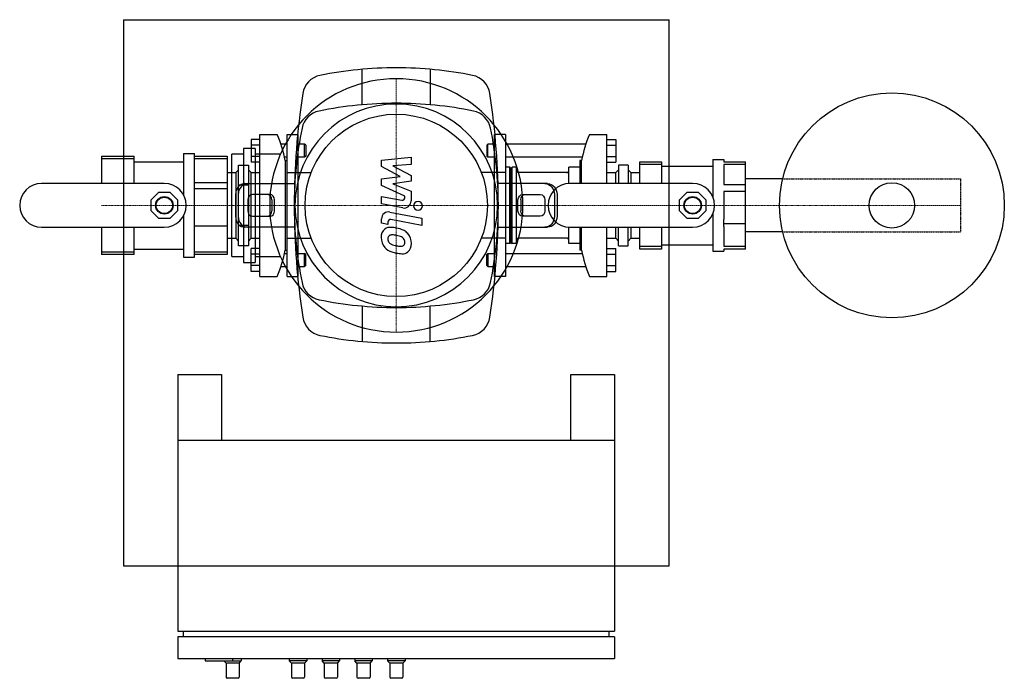
# Model space of a CAD drawing. Extents: x -345 to 557, y -433 to 170.
import ezdxf

# ---------------------------------------------------------------- set-up
doc = ezdxf.new("R2010")
doc.units = 0
doc.linetypes.add('DASHDOT', pattern=[1, 0.5, -0.25, 0, -0.25])
doc.linetypes.add('HIDDEN', pattern=[0.375, 0.25, -0.125])
doc.layers.get('0').update_dxf_attribs({"color": 124})
doc.layers.add('CP_AXIS', color=143, linetype='DASHDOT', lineweight=18)
doc.layers.add('CP_DETAL', color=33, linetype='Continuous')
doc.layers.add('cp_hidde', color=203, linetype='HIDDEN')

msp = doc.modelspace()

# ---------------------------------------------------------------- linework, layer by layer
for p, q in [((-250, 170), (-250, -330)), ((-250, 170), (250, 170)), ((250, -330), (250, 170)), ((-31.17, 92.12), (-31.17, 124.62)), ((31.17, 124.62), (31.17, 92.12)), ((-125, 65), (-109, 65)), ((-125, -65), (-125, 65)), ((-100, -65), (-100, 65)), ((-100, 65), (-90, 65)), ((-90, -65), (-90, 65)), ((90, -65), (90, 65)), ((100, 65), (90, 65)), ((100, 65), (100, -65)), ((177, 65), (193, 65)), ((193, 20), (193, 65)), ((-125, 60.39), (-133.1, 60.39)), ((-133.1, 60.39), (-133.1, 39.61)), ((-125, 55.2), (-133.1, 55.2)), ((-100, 56), (-105.64, 56)), ((-84, 56), (-90, 56)), ((-84, 44), (-84, 56)), ((-83, 55), (-84, 56)), ((-83, 55), (-83, 45)), ((83, 55), (84, 56)), ((83, 55), (83, 45)), ((84, 44), (84, 56)), ((90, 56), (84, 56)), ((173.59, 56), (100, 56)), ((193, 60.39), (201.1, 60.39)), ((193, 55.2), (201.1, 55.2)), ((201.1, 60.39), (201.1, 39.61)), ((-195, 47.5), (-195, 9.68)), ((-195, 47.5), (-185, 47.5)), ((-185, -47.5), (-185, 47.5)), ((-140.06, 46.83), (-150.75, 46.83)), ((-150.75, -46.83), (-150.75, 46.83)), ((-129.36, 52.17), (-140.06, 52.17)), ((-140.06, 52.17), (-140.06, -52.17)), ((-129.36, 52.17), (-129.36, -52.17)), ((-106.13, 46.83), (-129.36, 46.83)), ((-270, 45), (-240, 45)), ((-270, 45), (-270, 20)), ((-240, 42.57), (-270, 42.57)), ((-240, 20), (-240, 45)), ((-240, 40), (-195, 40)), ((-185, 45), (-155, 45)), ((-155, 42.57), (-185, 42.57)), ((-155, 45), (-155, -45)), ((-144.5, 36.95), (-135.5, 36.95)), ((-144.5, -36.95), (-144.5, 36.95)), ((-135.5, 36.95), (-135.5, -36.95)), ((-125, 44.8), (-133.1, 44.8)), ((-125, 39.61), (-133.1, 39.61)), ((-100, 44), (-102.4, 44)), ((-101.77, 41), (-101.77, -41)), ((-101.77, 41), (-100, 41)), ((-84, 44), (-90, 44)), ((-83, 45), (-84, 44)), ((83, 45), (84, 44)), ((90, 44), (84, 44)), ((170.36, 44), (100, 44)), ((168, 41), (168, 20)), ((169.77, 41), (168, 41)), ((169.77, 20), (169.77, 41)), ((193, 44.8), (201.1, 44.8)), ((193, 39.61), (201.1, 39.61)), ((212.5, 36.95), (203.5, 36.95)), ((203.5, 36.95), (203.5, 20)), ((212.5, 36.95), (212.5, 20)), ((223, 40), (243, 40)), ((223, 20), (223, 40)), ((243, 37.34), (223, 37.34)), ((243, 40), (243, 20)), ((290, 42), (290, 7.6)), ((290, 42), (300, 42)), ((300, 42), (300, 40)), ((300, 40), (320, 40)), ((300, 37.34), (300, 19.23)), ((320, 37.34), (300, 37.34)), ((320, -40), (320, 40)), ((-155, 30.15), (-147, 30.15)), ((-147, 30.15), (-144.5, 32.65)), ((-147, 30.15), (-147, -30.15)), ((-133, 30.15), (-135.5, 32.65)), ((-133, -30.15), (-133, 30.15)), ((-133, 30.15), (-125, 30.15)), ((-100, 30.15), (-77.87, 30.15)), ((100, 30.15), (77.87, 30.15)), ((104, 35), (100, 35)), ((104, -35), (104, 35)), ((105, 34), (104, 35)), ((105, 34), (106, 35)), ((105, -34), (105, 34)), ((106, -35), (106, 35)), ((110, 35), (106, 35)), ((110, -35), (110, 35)), ((156, 30), (112, 30)), ((158, 19.97), (158, 35)), ((168, 35), (158, 35)), ((193, 30.15), (201, 30.15)), ((201, 30.15), (203.5, 32.65)), ((201, 20), (201, 30.15)), ((215, 30.15), (212.5, 32.65)), ((215, 30.15), (215, 20)), ((215, 30.15), (223, 30.15)), ((243, 36), (290, 36)), ((-212.5, 20), (-325, 20)), ((-185, 21.07), (-155, 21.07)), ((-135.5, 18.48), (-144.5, 18.48)), ((-138.63, 20), (-93.2, 20)), ((138.63, 20), (93.2, 20)), ((271.5, 20), (159, 20)), ((300, 19.23), (320, 19.23)), ((353.87, 24.15), (320, 24.15)), ((-224.5, 4.97), (-217.47, 12)), ((-217.47, 12), (-207.53, 12)), ((-207.53, 12), (-200.5, 4.97)), ((-155, 15.21), (-185, 15.21)), ((-147.29, 10), (-147.29, -10)), ((-144.79, 10), (-144.79, -10)), ((-115.82, 10), (-131.8, 10)), ((115.82, 10), (131.8, 10)), ((144.79, 10), (144.79, -10)), ((147.29, 10), (147.29, -10)), ((259.5, 4.97), (266.53, 12)), ((266.53, 12), (276.47, 12)), ((276.47, 12), (283.5, 4.97)), ((300, 12.81), (300, -12.81)), ((320, 12.81), (300, 12.81)), ((-224.5, -4.97), (-224.5, 4.97)), ((-200.5, 4.97), (-200.5, -4.97)), ((-136.13, 5), (-136.13, -5)), ((-113.99, 5), (-113.99, -5)), ((-111.49, -5), (-111.49, 5)), ((111.49, -5), (111.49, 5)), ((113.99, 5), (113.99, -5)), ((136.13, 5), (136.13, -5)), ((259.5, -4.97), (259.5, 4.97)), ((283.5, 4.97), (283.5, -4.97)), ((-217.47, -12), (-224.5, -4.97)), ((-200.5, -4.97), (-207.53, -12)), ((266.53, -12), (259.5, -4.97)), ((283.5, -4.97), (276.47, -12)), ((290, -7.6), (290, -42)), ((-207.53, -12), (-217.47, -12)), ((-195, -9.68), (-195, -47.5)), ((-131.8, -10), (-115.82, -10)), ((131.8, -10), (115.82, -10)), ((276.47, -12), (266.53, -12)), ((300, -16.57), (300, -12.81)), ((300, -19.23), (300, -16.57)), ((300, -16.57), (320, -16.57)), ((-325, -20), (-212.5, -20)), ((-270, -20), (-270, -45)), ((-240, -45), (-240, -20)), ((-185, -18.64), (-155, -18.64)), ((-135.5, -18.48), (-144.5, -18.48)), ((-93.2, -20), (-138.63, -20)), ((93.2, -20), (138.63, -20)), ((158, -35), (158, -19.97)), ((159, -20), (271.5, -20)), ((168, -20), (168, -41)), ((169.77, -41), (169.77, -20)), ((193, -65), (193, -20)), ((201, -30.15), (201, -20)), ((203.5, -36.95), (203.5, -20)), ((212.5, -36.95), (212.5, -20)), ((215, -20), (215, -30.15)), ((223, -40), (223, -20)), ((243, -20), (243, -40)), ((300, -19.23), (300, -37.34)), ((353.87, -24.15), (320, -24.15)), ((-155, -30.15), (-147, -30.15)), ((-147, -30.15), (-144.5, -32.65)), ((-133, -30.15), (-135.5, -32.65)), ((-133, -30.15), (-125, -30.15)), ((-100, -30.15), (-77.87, -30.15)), ((100, -30.15), (77.87, -30.15)), ((104, -35), (100, -35)), ((105, -34), (104, -35)), ((105, -34), (106, -35)), ((110, -35), (106, -35)), ((156, -30), (112, -30)), ((168, -35), (158, -35)), ((193, -30.15), (201, -30.15)), ((201, -30.15), (203.5, -32.65)), ((215, -30.15), (212.5, -32.65)), ((215, -30.15), (223, -30.15)), ((243, -36), (290, -36)), ((-270, -42.57), (-240, -42.57)), ((-240, -45), (-270, -45)), ((-240, -40), (-195, -40)), ((-185, -42.57), (-155, -42.57)), ((-155, -45), (-185, -45)), ((-135.5, -36.95), (-144.5, -36.95)), ((-125, -39.61), (-133.1, -39.61)), ((-133.1, -60.39), (-133.1, -39.61)), ((-125, -44.8), (-133.1, -44.8)), ((-102.36, -44), (-100, -44)), ((-101.77, -41), (-100, -41)), ((-90, -44), (-84, -44)), ((-84, -56), (-84, -44)), ((-83, -45), (-84, -44)), ((-83, -55), (-83, -45)), ((83, -45), (84, -44)), ((83, -55), (83, -45)), ((84, -44), (84, -56)), ((84, -44), (90, -44)), ((100, -44), (170.4, -44)), ((169.77, -41), (168, -41)), ((193, -39.61), (201.1, -39.61)), ((193, -44.8), (201.1, -44.8)), ((201.1, -60.39), (201.1, -39.61)), ((203.5, -36.95), (212.5, -36.95)), ((223, -37.34), (243, -37.34)), ((243, -40), (223, -40)), ((290, -42), (300, -42)), ((300, -37.34), (320, -37.34)), ((320, -40), (300, -40)), ((300, -40), (300, -42)), ((-195, -47.5), (-185, -47.5)), ((-150.75, -46.83), (-140.06, -46.83)), ((-140.06, -52.17), (-129.36, -52.17)), ((-129.36, -46.83), (-106.13, -46.83)), ((-125, -55.2), (-133.1, -55.2)), ((-125, -60.39), (-133.1, -60.39)), ((-105.59, -56), (-100, -56)), ((-90, -56), (-84, -56)), ((-83, -55), (-84, -56)), ((83, -55), (84, -56)), ((84, -56), (90, -56)), ((100, -56), (173.64, -56)), ((193, -55.2), (201.1, -55.2)), ((193, -60.39), (201.1, -60.39)), ((-125, -65), (-109, -65)), ((-100, -65), (-90, -65)), ((100, -65), (90, -65)), ((177, -65), (193, -65)), ((-31.17, -92.12), (-31.17, -124.62)), ((31.17, -124.62), (31.17, -92.12)), ((-200, -155), (-160, -155)), ((-200, -155), (-200, -390)), ((-160, -155), (-160, -215)), ((160, -155), (200, -155)), ((160, -215), (160, -155)), ((200, -155), (200, -390)), ((-200, -215), (200, -215)), ((-250, -330), (250, -330)), ((-200, -390), (200, -390)), ((200, -395), (-200, -395)), ((-200, -395), (-200, -415)), ((-195, -395), (-195, -390)), ((195, -395), (195, -390)), ((200, -395), (200, -415)), ((-200, -415), (200, -415)), ((-175, -415), (-175, -417)), ((-175, -417), (-142, -417)), ((-156, -419), (-158, -417)), ((-144, -419), (-156, -419)), ((-156, -419), (-156, -432)), ((-150, -415), (-150, -417)), ((-144, -419), (-142, -417)), ((-144, -419), (-144, -432)), ((-142, -415), (-142, -417)), ((-98, -415), (-98, -417)), ((-82, -417), (-98, -417)), ((-96, -419), (-98, -417)), ((-84, -419), (-96, -419)), ((-96, -419), (-96, -432)), ((-84, -419), (-82, -417)), ((-84, -419), (-84, -432)), ((-82, -415), (-82, -417)), ((-68, -415), (-68, -417)), ((-52, -417), (-68, -417)), ((-66, -419), (-68, -417)), ((-54, -419), (-66, -419)), ((-66, -419), (-66, -432)), ((-54, -419), (-52, -417)), ((-54, -419), (-54, -432)), ((-52, -415), (-52, -417)), ((-38, -415), (-38, -417)), ((-22, -417), (-38, -417)), ((-36, -419), (-38, -417)), ((-24, -419), (-36, -419)), ((-36, -419), (-36, -432)), ((-24, -419), (-22, -417)), ((-24, -419), (-24, -432)), ((-22, -415), (-22, -417)), ((-8, -415), (-8, -417)), ((8, -417), (-8, -417)), ((-6, -419), (-8, -417)), ((6, -419), (-6, -419)), ((-6, -419), (-6, -432)), ((6, -419), (8, -417)), ((6, -419), (6, -432)), ((8, -415), (8, -417)), ((-145, -433), (-155, -433)), ((-85, -433), (-95, -433)), ((-55, -433), (-65, -433)), ((-25, -433), (-35, -433)), ((5, -433), (-5, -433))]:
    msp.add_line(p, q)
for centre, radius in [((454, 0), 103), ((0, 0), 83.5), ((454, 0), 20.79), ((-212.5, 0), 8), ((-212.5, 0), 7.5), ((271.5, 0), 8), ((271.5, 0), 7.5)]:
    msp.add_circle(centre, radius)
for centre, radius, start, end in [((-65.94, 99.42), 20, 101.40049, 171.3072), ((0, -227.61), 353.61, 90, 101.40049), ((0, -227.61), 353.61, 78.59951, 90), ((65.94, 99.42), 20, 8.6928, 78.59951), ((584.3, 0), 677.8, 171.3072, 180), ((-584.3, 0), 677.8, 0, 8.6928), ((0, -260.11), 353.61, 90, 101.54237), ((0, -260.11), 353.61, 78.45763, 90), ((-66.75, 66.75), 20, 101.54237, 168.45763), ((66.75, 66.75), 20, 11.54237, 78.45763), ((-210.71, 21.28), 110.71, 10.26247, 23.26254), ((260.11, 0), 353.61, 168.45763, 180), ((-260.11, 0), 353.61, 0, 11.54237), ((278.71, 21.28), 110.71, 156.73746, 169.73753), ((112, 32), 2, 180, 270), ((156, 32), 2, 270, 0), ((-325, 0), 20, 90, 270), ((-212.5, 0), 20, 270, 90), ((159, 0), 20, 90, 270), ((271.5, 0), 20, 270, 90), ((584.3, 0), 677.8, 180, 188.6928), ((260.11, 0), 353.61, 180, 191.54237), ((-584.3, 0), 677.8, 351.3072, 0), ((-260.11, 0), 353.61, 348.45763, 0), ((112, -32), 2, 90, 180), ((156, -32), 2, 0, 90), ((-210.71, -21.28), 110.71, 336.73746, 349.73753), ((278.71, -21.28), 110.71, 190.26247, 203.26254), ((-66.75, -66.75), 20, 191.54237, 258.45763), ((66.75, -66.75), 20, 281.54237, 348.45763), ((0, 260.11), 353.61, 258.45763, 270), ((0, 260.11), 353.61, 270, 281.54237), ((-65.94, -99.42), 20, 188.6928, 258.59951), ((65.94, -99.42), 20, 281.40049, 351.3072), ((0, 227.61), 353.61, 258.59951, 270), ((0, 227.61), 353.61, 270, 281.40049), ((-155, -432), 1, 180, 270), ((-145, -432), 1, 270, 0), ((-95, -432), 1, 180, 270), ((-85, -432), 1, 270, 0), ((-65, -432), 1, 180, 270), ((-55, -432), 1, 270, 0), ((-35, -432), 1, 180, 270), ((-25, -432), 1, 270, 0), ((-5, -432), 1, 180, 270), ((5, -432), 1, 270, 0)]:
    msp.add_arc(centre, radius, start, end)
for centre, major_axis, ratio, start_param, end_param in [((0, 0), (82.02, 82.02), 1, 5.497787, 11.780972), ((0, 0), (-65.62, 65.62), 1, 3.926991, 10.210176), ((-138.63, 10), (0, 10), 0.866025, 0, 1.570796), ((-136.13, 10), (0, 10), 0.866025, 0, 1.570796), ((-131.8, 5), (0, -5), 0.866025, 3.141593, 4.712389), ((-118.32, 5), (0, 5), 0.866025, 4.712389, 6.283185), ((-115.82, 5), (0, 5), 0.866025, 4.712389, 6.283185), ((-131.8, -5), (0, -5), 0.866025, 4.712389, 6.283185), ((-118.32, -5), (0, -5), 0.866025, 0, 1.570796), ((-115.82, -5), (0, 5), 0.866025, 3.141593, 4.712389), ((-138.63, -10), (0, -10), 0.866025, 4.712389, 6.283185), ((-136.13, -10), (0, -10), 0.866025, 4.712389, 6.283185)]:
    msp.add_ellipse(centre, major_axis=major_axis, ratio=ratio, start_param=start_param, end_param=end_param)
at = {"extrusion": (0, 0, -1)}
for centre, major_axis, start_param, end_param in [((136.13, 10), (0, 10), 0, 1.570796), ((138.63, 10), (0, 10), 0, 1.570796), ((115.82, 5), (0, 5), 4.712389, 6.283185), ((118.32, 5), (0, 5), 4.712389, 6.283185), ((131.8, 5), (0, -5), 3.141593, 4.712389), ((115.82, -5), (0, 5), 3.141593, 4.712389), ((118.32, -5), (0, -5), 0, 1.570796), ((131.8, -5), (0, -5), 4.712389, 6.283185), ((136.13, -10), (0, -10), 4.712389, 6.283185), ((138.63, -10), (0, -10), 4.712389, 6.283185)]:
    msp.add_ellipse(centre, major_axis=major_axis, ratio=0.866025, start_param=start_param, end_param=end_param, dxfattribs=at)
at = {"layer": 'CP_AXIS'}
for p, q in [((0, -116), (0, 116)), ((-116, 0), (116, 0)), ((90, 0), (517, 0)), ((-270, 0), (-90, 0))]:
    msp.add_line(p, q, dxfattribs=at)
at = {"layer": 'CP_DETAL'}
for p, q in [((-13.53, 41.42), (13.53, 44.27)), ((-13.53, 35.52), (-13.53, 41.42)), ((13.53, 37.3), (-3.19, 36.19)), ((-3.19, 36.19), (13.53, 27.44)), ((13.53, 44.27), (13.53, 37.3)), ((3.45, 26.56), (-13.53, 35.52)), ((13.53, 27.44), (13.53, 22.16)), ((-13.53, 24.2), (3.45, 26.56)), ((-13.53, 18.3), (-13.53, 24.2)), ((7.82, 8.58), (-13.53, 18.3)), ((13.53, 22.16), (-3.19, 19.85)), ((-3.19, 19.85), (13.53, 13.1)), ((13.53, 13.1), (13.55, 4.02)), ((-13.55, 1.44), (-13.55, 8.19)), ((-13.55, 8.19), (4.96, 4.64)), ((5.93, -2.29), (-13.55, 1.44)), ((7.82, 7), (7.82, 8.58)), ((-5.89, -6.09), (23.45, -11.79)), ((-13.53, -16.34), (-13.53, -12.39)), ((-7.82, -17.45), (-13.53, -16.34)), ((-7.82, -15.38), (-7.82, -17.45)), ((23.45, -18.54), (-4.95, -13.02)), ((23.45, -11.79), (23.45, -18.54))]:
    msp.add_line(p, q, dxfattribs=at)
for centre, major_axis, start_param, end_param in [((5.42, 7), (1.7, 1.7), 3.737243, 5.498418), ((7.13, 4.01), (-4.54, 4.54), 2.166761, 3.928905), ((19.89, -0.46), (2.83, 2.83), 5.497787, 11.780972), ((-7.12, -12.39), (4.54, 4.54), 0.593484, 2.356194), ((-5.41, -15.38), (1.7, 1.7), 0.593484, 2.356194), ((-4.79, -28.82), (6.42, 6.42), 1.468129, 2.430215), ((-5.48, -28.51), (5.94, 5.94), 0.670956, 1.427508), ((-4.1, -31.23), (2.99, 2.99), 0.664354, 1.407996), ((-6.47, -52.22), (-22.71, 22.71), -0.989021, -0.846033), ((-4.88, -50.31), (-16.49, 16.49), -0.997437, -0.840698), ((-3.65, -44.18), (-16.76, 16.76), -1.25469, -0.941183), ((0.93, -34.05), (8.92, 8.92), 6.204534, 6.560077), ((0.41, -34.71), (-9.5, 9.5), 3.915274, 4.646038), ((-0.06, -29.57), (9.75, 9.75), 2.350501, 3.065478), ((-4.37, -30.39), (-2.41, 2.41), -0.082833, 0.868052), ((4.14, -29.8), (-8.44, 8.44), 0.858432, 0.998854), ((-2.78, -30.86), (-3.52, 3.52), 1.086244, 1.488387), ((-1.97, -30.05), (4.32, 4.32), 3.074189, 3.487451), ((3.54, -16.9), (-14.4, 14.4), 1.94657, 2.182766), ((-6.87, -63.63), (26, 26), 0.523781, 0.596668), ((1.19, -35.24), (5.14, 5.14), 6.236454, 6.868649), ((2.8, -33.58), (3.51, 3.51), 5.475, 6.206334), ((4.7, -34.3), (-2.11, 2.11), 3.034986, 3.553887), ((3.23, -33.79), (-3.21, 3.21), 3.566825, 3.949389), ((4.55, -35.49), (6.59, 6.59), 4.622723, 5.563896), ((-0.4, -29.75), (9.48, 9.48), 3.071819, 3.648756), ((7.51, -4.6), (-28.12, 28.12), 2.060594, 2.16701), ((4.78, -11.63), (-18.22, 18.22), 2.170772, 2.329655), ((5.79, -17.05), (-19.25, 19.25), 2.142995, 2.334529), ((4.2, -33.35), (-2.86, 2.86), 2.329587, 2.983344), ((5.59, -36.08), (5.8, 5.8), 3.878428, 4.571325)]:
    msp.add_ellipse(centre, major_axis=major_axis, ratio=1, start_param=start_param, end_param=end_param, dxfattribs=at)
at = {"layer": 'cp_hidde'}
for p, q in [((353.87, 24.15), (517, 24.15)), ((517, 24.15), (517, -24.15)), ((353.87, -24.15), (517, -24.15))]:
    msp.add_line(p, q, dxfattribs=at)

doc.saveas('drawing.dxf')
